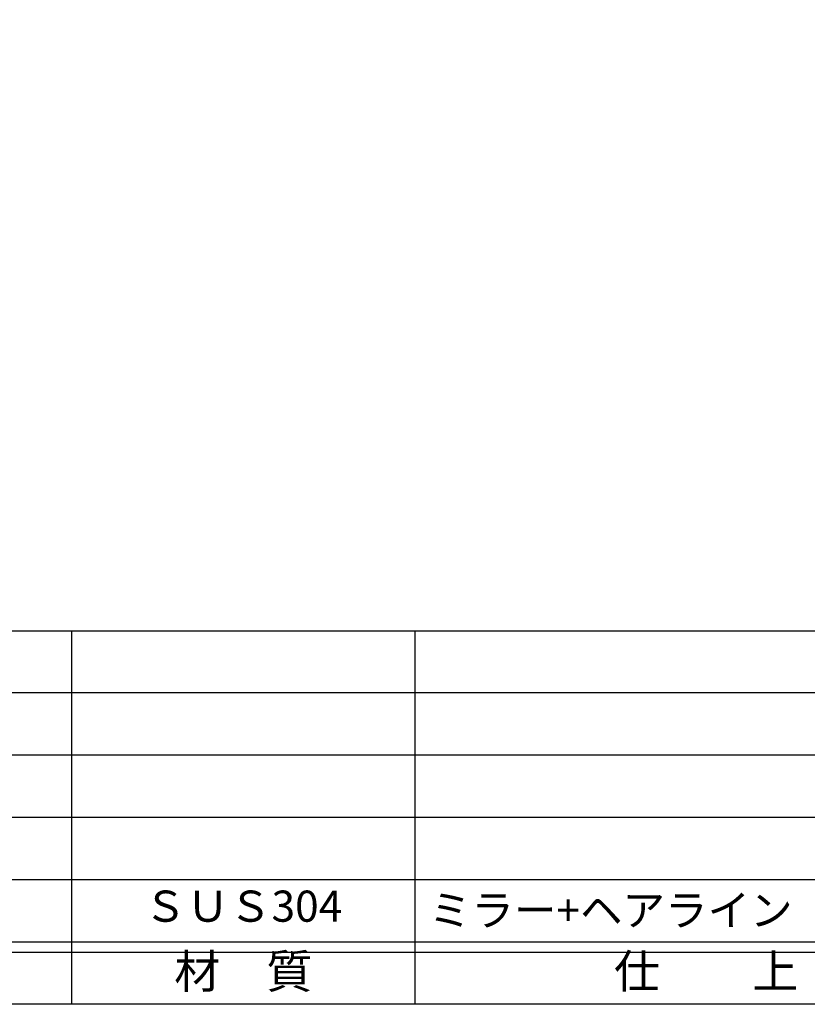
# Model space of a CAD drawing. Units: inches. Extents: x 22 to 829, y 410 to 970.
# Drawn here: x 98 to 173, y 410 to 505 of the extents above; entities that cross this region are included whole.
import ezdxf
from ezdxf.enums import TextEntityAlignment as Align

# ---------------------------------------------------------------- set-up
doc = ezdxf.new("R2010")
doc.units = ezdxf.units.IN
doc.header["$MEASUREMENT"] = 0
for name, color, linetype in [('図枠', 7, 'Continuous'), ('図枠-文字', 4, 'Continuous'), ('図枠-細線', 251, 'Continuous'), ('図枠-部品名称', 253, 'Continuous')]:
    doc.layers.add(name, color=color, linetype=linetype)
doc.styles.add('STD', font='TXT.shx', dxfattribs={"bigfont": 'bigfont.shx'})

# ---------------------------------------------------------------- blocks, each defined once
blk = doc.blocks.new('A$C337F4ABC')
for p, q in [((51.29, 36.808), (51.29, 0.808)), ((84.356, 36.808), (84.356, 0.808)), ((198.986, 6.808), (-0.514, 6.808))]:
    blk.add_line(p, q)
at = {"layer": '図枠'}
blk.add_lwpolyline([(-0.514, 36.808), (198.986, 36.808), (198.986, 0.808), (-0.514, 0.808)], close=True, dxfattribs=at)
at = {"layer": '図枠-細線'}
for p, q in [((198.986, 30.808), (-0.514, 30.808)), ((198.986, 24.808), (-0.514, 24.808)), ((198.986, 18.808), (-0.514, 18.808)), ((198.986, 12.808), (-0.514, 12.808)), ((198.986, 5.808), (-0.514, 5.808))]:
    blk.add_line(p, q, dxfattribs=at)
at = {"layer": '図枠-文字', "style": 'STD'}
for s, p in [('材\u3000質', (67.847, 3.564)), ('仕\u3000\u3000上', (112.408, 3.564))]:
    blk.add_text(s, height=3.25, dxfattribs=at).set_placement(p, align=Align.MIDDLE)

msp = doc.modelspace()

# ---------------------------------------------------------------- linework, layer by layer
at = {"layer": '図枠'}
msp.add_lwpolyline([(21.708, 970.085), (828.708, 970.085), (828.708, 410.085), (21.708, 410.085)], close=True, dxfattribs=at)

# ---------------------------------------------------------------- block references
msp.add_blockref('A$C337F4ABC', (51.221, 409.276), dxfattribs=at)

# ---------------------------------------------------------------- texts
at = {"layer": '図枠-部品名称', "style": 'STD'}
msp.add_text('ＳＵＳ304', height=3, dxfattribs=at).set_placement((119.051, 419.152), align=Align.MIDDLE)
msp.add_text('ミラー+ヘアライン', height=3, dxfattribs=at).set_placement((136.937, 419.152), align=Align.MIDDLE_LEFT)

doc.saveas('drawing.dxf')
